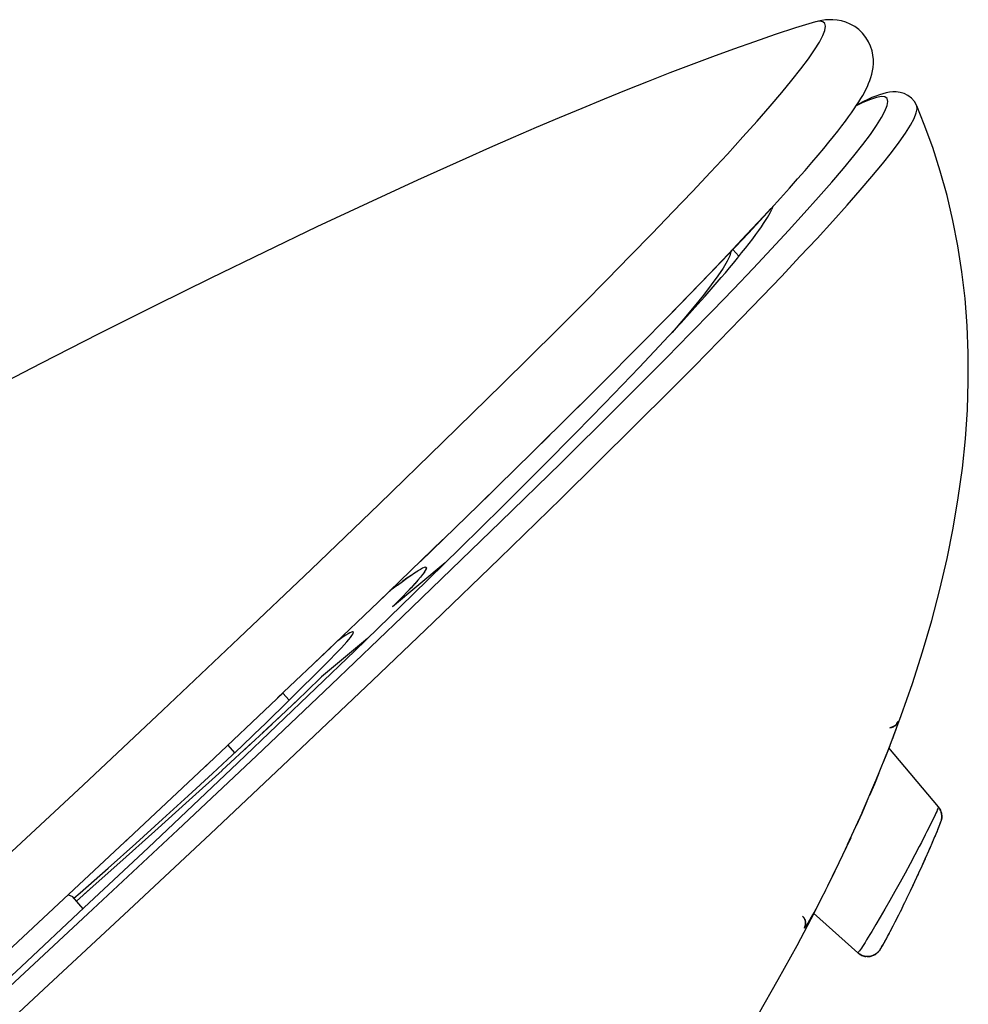
# Model space of a CAD drawing. Units: millimetres. Extents: x 379 to 901, y 21 to 764.
# Drawn here: x 795 to 801, y 664 to 670 of the extents above; entities that cross this region are included whole.
import ezdxf

# ---------------------------------------------------------------- set-up
doc = ezdxf.new("R2010")
doc.units = ezdxf.units.MM
doc.header["$LTSCALE"] = 65.395
doc.layers.get('0').update_dxf_attribs({"linetype": 'CONTINUOUS'})

msp = doc.modelspace()

# ---------------------------------------------------------------- linework, layer by layer
at = {"color": 6, "linetype": 'Continuous'}
for p, q in [((797.657, 669.4903), (797.3516, 669.3498)), ((797.3516, 669.3498), (797.0378, 669.2027)), ((797.0378, 669.2027), (796.7153, 669.0486)), ((799.5292, 668.9902), (799.6155, 669.0813)), ((799.5996, 669.0645), (799.6369, 669.0224)), ((796.7153, 669.0486), (796.3838, 668.8875)), ((799.2169, 668.667), (799.5292, 668.9902)), ((799.6025, 668.8207), (799.7236, 668.9476)), ((796.3838, 668.8875), (796.0436, 668.7195)), ((799.4179, 668.7828), (799.3614, 668.7132)), ((796.0436, 668.7195), (795.6949, 668.5444)), ((799.4041, 668.7493), (799.3489, 668.6879)), ((798.8029, 668.2486), (799.2169, 668.667)), ((799.3489, 668.6879), (799.2808, 668.6134)), ((799.5149, 668.5014), (799.651, 668.641)), ((799.2808, 668.6134), (799.2036, 668.53)), ((795.6949, 668.5444), (795.3373, 668.3621)), ((798.1794, 668.2351), (798.5167, 668.5694)), ((799.2036, 668.53), (799.1175, 668.4381)), ((799.3627, 668.3467), (799.5149, 668.5014)), ((799.1175, 668.4381), (799.0227, 668.3382)), ((795.3373, 668.3621), (794.9715, 668.1727)), ((798.6423, 668.0886), (798.9012, 668.348)), ((799.0227, 668.3382), (798.9197, 668.2308)), ((799.2202, 668.203), (799.3627, 668.3467)), ((797.8139, 667.8771), (798.1794, 668.2351)), ((798.9197, 668.2308), (798.8094, 668.1167)), ((798.7442, 668.1908), (798.4089, 667.8585)), ((798.5427, 667.5318), (799.2202, 668.203)), ((798.5393, 667.7489), (798.8805, 668.0868)), ((798.8094, 668.1167), (798.632, 667.9354)), ((798.4722, 667.9202), (798.0453, 667.5024)), ((798.632, 667.9354), (798.4269, 667.7281)), ((797.4214, 667.4967), (797.8139, 667.8771)), ((798.1694, 667.387), (798.5393, 667.7489)), ((798.4269, 667.7281), (798.1788, 667.4802)), ((797.6756, 667.1435), (798.1048, 667.5598)), ((797.0024, 667.0943), (797.4214, 667.4967)), ((798.1788, 667.4802), (797.9197, 667.2244)), ((798.1618, 667.1609), (798.5427, 667.5318)), ((797.5633, 666.8014), (798.1694, 667.387)), ((797.8137, 667.2776), (797.4166, 666.8947)), ((797.6288, 666.94), (797.9197, 667.2244)), ((797.7543, 666.7678), (798.1618, 667.1609)), ((796.5579, 666.6708), (797.0024, 667.0943)), ((797.592, 667.0401), (797.5642, 667.0201)), ((797.5054, 666.9795), (797.02, 666.5154)), ((797.2706, 666.5932), (797.6288, 666.94)), ((797.1266, 666.384), (797.5633, 666.8014)), ((797.3802, 666.41), (797.7543, 666.7678)), ((796.0895, 666.2278), (796.5579, 666.6708)), ((796.5502, 665.9037), (797.2706, 666.5932)), ((797.1259, 666.6161), (796.7961, 666.3026)), ((796.8633, 666.2855), (797.0971, 666.5168)), ((796.8636, 665.9194), (797.3802, 666.41)), ((796.8295, 666.3339), (796.3307, 665.8624)), ((796.6654, 665.9466), (797.1266, 666.384)), ((796.8284, 666.3329), (796.8671, 666.2892)), ((796.7233, 666.1481), (796.8633, 666.2855)), ((795.5985, 665.7666), (796.0895, 666.2278)), ((796.6523, 666.0796), (796.7233, 666.1481)), ((796.5732, 666.0043), (796.6523, 666.0796)), ((796.4871, 665.9233), (796.5732, 666.0043)), ((796.5323, 665.9657), (796.4905, 666.0129)), ((800.4817, 665.7996), (800.5611, 665.9967)), ((800.5648, 666.0072), (800.5454, 665.9573)), ((800.8645, 665.6323), (800.5601, 665.995)), ((796.3784, 665.9071), (795.8429, 665.4043)), ((795.9983, 665.3808), (796.5502, 665.9037)), ((796.1807, 665.4902), (796.6654, 665.9466)), ((796.383, 665.4664), (796.8636, 665.9194)), ((796.3947, 665.8372), (796.4871, 665.9233)), ((800.5454, 665.9573), (800.5232, 665.9011)), ((796.246, 665.7002), (796.3947, 665.8372)), ((800.3953, 665.5979), (800.4796, 665.7945)), ((800.4981, 665.8391), (800.4704, 665.7723)), ((794.0055, 664.288), (795.5985, 665.7666)), ((800.4704, 665.7723), (800.4405, 665.7019)), ((796.0877, 665.5559), (796.246, 665.7002)), ((796.2516, 665.6727), (796.2523, 665.6733)), ((800.4248, 665.6654), (800.3925, 665.5913)), ((800.8645, 665.6323), (800.8646, 665.6318)), ((795.9222, 665.4068), (796.0877, 665.5559)), ((800.3055, 665.3998), (800.3945, 665.5959)), ((800.3925, 665.5913), (800.3589, 665.5163)), ((800.8306, 665.554), (800.814, 665.5201)), ((800.8856, 665.5742), (800.8856, 665.5739)), ((795.6282, 664.9734), (796.1807, 665.4902)), ((800.8507, 665.4657), (800.8588, 665.4853)), ((800.8566, 665.48), (800.8635, 665.4969)), ((800.8618, 665.4928), (800.8676, 665.5072)), ((800.87, 665.5134), (800.8721, 665.519)), ((800.8741, 665.5241), (800.8758, 665.5288)), ((795.8864, 665.4447), (794.8152, 664.4475)), ((795.8804, 664.9959), (796.383, 665.4664)), ((800.3249, 665.4418), (800.2912, 665.3693)), ((800.8111, 665.3732), (800.8314, 665.42)), ((800.8289, 665.4142), (800.8455, 665.4532)), ((800.8441, 665.4499), (800.8535, 665.4724)), ((795.9983, 665.3808), (795.6058, 665.0118)), ((795.7521, 665.255), (795.9222, 665.4068)), ((800.2912, 665.3693), (800.2582, 665.2998)), ((800.7469, 665.3879), (800.7196, 665.3359)), ((800.8014, 665.3511), (800.8148, 665.3816)), ((800.7196, 665.3359), (800.6905, 665.2813)), ((800.7541, 665.2462), (800.7851, 665.3145)), ((800.769, 665.2787), (800.7922, 665.3304)), ((800.7911, 665.3279), (800.8023, 665.3532)), ((800.2422, 665.2667), (800.2114, 665.2035)), ((800.6905, 665.2813), (800.6601, 665.225)), ((800.7329, 665.2001), (800.7573, 665.2531)), ((800.2114, 665.2035), (800.1824, 665.1453)), ((800.6601, 665.225), (800.6289, 665.1681)), ((800.7076, 665.1461), (800.7329, 665.2001)), ((800.7374, 665.2098), (800.7416, 665.219)), ((800.1687, 665.1181), (800.143, 665.0679)), ((800.6289, 665.1681), (800.5974, 665.1114)), ((800.6693, 665.0662), (800.6948, 665.1192)), ((800.6931, 665.1157), (800.7111, 665.1536)), ((795.5084, 665.0914), (795.5323, 665.0802)), ((795.5987, 665.0052), (795.5323, 665.0802)), ((800.5662, 665.0562), (800.5359, 665.0032)), ((800.5974, 665.1114), (800.5662, 665.0562)), ((800.6527, 665.0321), (800.6705, 665.0687)), ((795.6058, 665.0118), (795.2168, 664.6482)), ((795.3575, 664.5091), (795.8804, 664.9959)), ((800.5359, 665.0032), (800.5069, 664.9532)), ((800.6186, 664.9634), (800.6353, 664.9968)), ((800.6324, 664.9909), (800.6567, 665.0404)), ((795.1469, 664.5257), (795.6282, 664.9734)), ((800.0277, 664.959), (800.0275, 664.9597)), ((800.0713, 664.9343), (800.0604, 664.9153)), ((800.0736, 664.9382), (800.0713, 664.9343)), ((800.3679, 664.7332), (800.0956, 664.9783)), ((800.5069, 664.9532), (800.4797, 664.9072)), ((800.5985, 664.9234), (800.6207, 664.9674)), ((800.0472, 664.9122), (800.0473, 664.9152)), ((800.0473, 664.9179), (800.0473, 664.9153)), ((800.5601, 664.8494), (800.5749, 664.8777)), ((800.5689, 664.866), (800.5848, 664.8968)), ((800.5778, 664.8832), (800.5991, 664.9248)), ((800.5358, 664.8041), (800.5445, 664.82)), ((800.5423, 664.8159), (800.552, 664.834)), ((800.552, 664.834), (800.5628, 664.8545)), ((800.5175, 664.7717), (800.5203, 664.7764)), ((800.5203, 664.7764), (800.5259, 664.7864)), ((800.5217, 664.7789), (800.5248, 664.7844)), ((800.5248, 664.7844), (800.5314, 664.7962)), ((800.53, 664.7936), (800.5376, 664.8074)), ((800.3679, 664.7332), (800.3677, 664.7338)), ((800.3679, 664.7332), (800.3741, 664.7281)), ((800.3801, 664.724), (800.3736, 664.7289)), ((795.2168, 664.6482), (794.7847, 664.2464)), ((794.8155, 664.0074), (795.3575, 664.5091))]:
    msp.add_line(p, q, dxfattribs=at)
at = {"color": 7, "linetype": 'Continuous'}
for p, q in [((797.8281, 667.1354), (797.5043, 666.8635)), ((797.6173, 667.0578), (797.5925, 667.0405)), ((797.6891, 667.0635), (797.6753, 667.0463)), ((797.6994, 667.0774), (797.6886, 667.0629)), ((797.7062, 667.1077), (797.7108, 667.1068)), ((797.7108, 667.1068), (797.7124, 667.1033)), ((797.7123, 667.1034), (797.7114, 667.1063)), ((797.5346, 666.9983), (797.5007, 666.9728)), ((797.641, 667.0067), (797.6181, 666.9817)), ((797.6599, 667.0282), (797.64, 667.0057)), ((797.676, 667.0471), (797.6591, 667.0272)), ((797.5016, 666.9736), (797.4898, 666.9646)), ((797.5946, 666.9565), (797.5665, 666.9271)), ((797.619, 666.9827), (797.5936, 666.9555)), ((797.3491, 666.669), (797.0668, 666.4319)), ((796.973, 666.3417), (797.0668, 666.4319)), ((796.8708, 666.2445), (796.9745, 666.3431)), ((796.7776, 666.1568), (796.9249, 666.2958)), ((796.7017, 666.0859), (796.8185, 666.1952)), ((796.5803, 665.9733), (796.7622, 666.1424)), ((796.4527, 665.856), (796.6437, 666.032)), ((796.2516, 665.6727), (796.4538, 665.857)), ((796.2516, 665.6727), (796.041, 665.4827)), ((796.041, 665.4827), (795.8242, 665.2889)), ((795.8253, 665.2899), (795.6044, 665.0943)), ((795.5568, 665.0524), (795.6796, 665.1607))]:
    msp.add_line(p, q, dxfattribs=at)
at = {"color": 6, "linetype": 'Continuous'}
for points in [[(800.0883, 670.4607), (799.984, 670.428), (799.8591, 670.3871), (799.732, 670.3437), (799.6036, 670.2983), (799.4741, 670.2511), (799.343, 670.202), (799.2107, 670.1513), (799.0775, 670.0991), (798.9428, 670.0452), (798.8066, 669.9898), (798.6693, 669.933), (798.5301, 669.8745), (798.3889, 669.8144), (798.246, 669.7527), (798.1014, 669.6893), (797.955, 669.6245), (797.657, 669.4903)], [(798.5167, 668.5694), (798.6745, 668.7274), (798.8249, 668.8791), (798.9677, 669.0245), (799.1029, 669.1633), (799.2304, 669.2955), (799.35, 669.4211), (799.4618, 669.5398), (799.5656, 669.6518), (799.6614, 669.7568), (799.7491, 669.8549), (799.8286, 669.946), (799.8999, 670.0299), (799.963, 670.1067), (800.0178, 670.1761), (800.0641, 670.2383), (800.1021, 670.2932), (800.1316, 670.3406), (800.1527, 670.3807), (800.1653, 670.4133), (800.1695, 670.4385), (800.1652, 670.4562), (800.1525, 670.4664), (800.1314, 670.4692), (800.1018, 670.4644), (800.0883, 670.4607)], [(800.3988, 670.013), (800.4092, 670.0317), (800.4186, 670.0499), (800.4273, 670.068), (800.4352, 670.086), (800.4423, 670.1042), (800.4488, 670.123), (800.4544, 670.1427), (800.459, 670.1634), (800.4625, 670.1855), (800.4643, 670.2092), (800.4641, 670.2343), (800.4615, 670.2606), (800.4559, 670.2879), (800.447, 670.3157), (800.4345, 670.3432), (800.418, 670.3701), (800.3976, 670.3955), (800.3745, 670.4177), (800.3493, 670.4365), (800.3223, 670.4519), (800.2949, 670.4634), (800.2677, 670.4715), (800.2409, 670.4765), (800.2153, 670.4788), (800.1915, 670.479), (800.1691, 670.4775), (800.1477, 670.4747), (800.1271, 670.4708), (800.1073, 670.4661), (800.0883, 670.4607)], [(800.7313, 669.9485), (800.717, 669.9743), (800.6985, 669.9956), (800.6771, 670.012), (800.6534, 670.0239), (800.6287, 670.0312), (800.6048, 670.0343), (800.5832, 670.0344), (800.5629, 670.0323), (800.5427, 670.0287), (800.5222, 670.0235), (800.5014, 670.017), (800.4794, 670.009)], [(799.7236, 668.9476), (799.8367, 669.0677), (799.9418, 669.1808), (800.0387, 669.287), (800.1274, 669.3861), (800.2079, 669.478), (800.28, 669.5627), (800.3438, 669.6402), (800.3992, 669.7103), (800.446, 669.7731), (800.4845, 669.8285), (800.5144, 669.8764), (800.5358, 669.9168), (800.5486, 669.9497), (800.5529, 669.9751), (800.5486, 669.9929), (800.5358, 670.0031), (800.5144, 670.0058), (800.4845, 670.0009), (800.446, 669.9884)], [(799.8327, 669.3147), (799.893, 669.3809), (799.948, 669.4421), (799.9981, 669.4986), (800.044, 669.5509), (800.0859, 669.5994), (800.124, 669.6442), (800.1589, 669.6858), (800.1906, 669.7245), (800.2195, 669.7603), (800.2459, 669.7936), (800.2699, 669.8247), (800.2918, 669.8535), (800.3117, 669.8806), (800.3298, 669.9059), (800.3463, 669.9297), (800.3613, 669.9521), (800.375, 669.9734), (800.3874, 669.9935), (800.3988, 670.013)], [(800.446, 669.9884), (800.3991, 669.9684), (800.3587, 669.9482)], [(800.4029, 669.9751), (800.3728, 669.9598), (800.3628, 669.9545)], [(800.4794, 670.009), (800.4557, 669.9995), (800.4305, 669.9882), (800.4029, 669.9751)], [(799.651, 668.641), (799.7793, 668.774), (799.8999, 668.9004), (800.0125, 669.02), (800.1173, 669.1328), (800.214, 669.2387), (800.3026, 669.3376), (800.3831, 669.4295), (800.4554, 669.5143), (800.5195, 669.5919), (800.5752, 669.6623), (800.6226, 669.7254), (800.6617, 669.7813), (800.6923, 669.8298), (800.7146, 669.8709), (800.7284, 669.9046), (800.7338, 669.9308), (800.7313, 669.9485)], [(800.5611, 665.9967), (800.6357, 666.1949), (800.7043, 666.3915), (800.767, 666.5866), (800.8235, 666.7801), (800.8739, 666.9716), (800.9179, 667.1613), (800.9557, 667.3491), (800.9871, 667.5346), (801.0122, 667.7177), (801.0308, 667.8985), (801.043, 668.0767), (801.0489, 668.2522), (801.0484, 668.425), (801.0417, 668.5948), (801.0288, 668.7617), (801.0098, 668.9256), (800.9848, 669.0859), (800.9541, 669.2428), (800.9178, 669.3961), (800.8762, 669.5456), (800.8295, 669.6913), (800.7779, 669.8331), (800.7313, 669.9485)], [(799.5031, 668.8622), (799.528, 668.8913), (799.553, 668.9209), (799.5781, 668.9508), (799.6031, 668.9809), (799.6282, 669.0116), (799.6531, 669.0425), (799.677, 669.0726), (799.6996, 669.1016), (799.7211, 669.1297), (799.7408, 669.1562), (799.7586, 669.1806), (799.7745, 669.2034), (799.7888, 669.2243), (799.8011, 669.2432), (799.8116, 669.2603), (799.8206, 669.2757), (799.8283, 669.2894), (799.8344, 669.3015), (799.8391, 669.3118)], [(799.6155, 669.0813), (799.6946, 669.1655), (799.7669, 669.2431), (799.8327, 669.3147)], [(799.833, 669.3173), (799.787, 669.2669), (799.6838, 669.1557)], [(799.846, 669.3293), (799.8456, 669.328), (799.8391, 669.3118)], [(799.6838, 669.1557), (799.5726, 669.0375), (799.4537, 668.9127)], [(799.5874, 669.0517), (799.5797, 669.0258), (799.5635, 668.9914), (799.5392, 668.9498), (799.5068, 668.9012), (799.4664, 668.8455), (799.4179, 668.7828)], [(799.4537, 668.9127), (799.327, 668.7812), (799.1925, 668.6432)], [(798.8805, 668.0868), (799.0402, 668.2465), (799.1923, 668.3998), (799.3367, 668.5467), (799.4736, 668.687), (799.6025, 668.8207)], [(799.4041, 668.7493), (799.4288, 668.777), (799.4535, 668.8051), (799.5031, 668.8622)], [(799.3614, 668.7132), (799.297, 668.6367), (799.2247, 668.5533), (799.2116, 668.5385)], [(797.5937, 666.9555), (797.6182, 666.9818), (797.6401, 667.0058)], [(797.0971, 666.5168), (797.1231, 666.5431), (797.147, 666.5677), (797.1689, 666.5905), (797.1887, 666.6115), (797.2062, 666.6307), (797.2214, 666.6478), (797.2344, 666.6629), (797.2449, 666.676), (797.253, 666.6869), (797.2587, 666.6958), (797.2619, 666.7025), (797.2627, 666.707), (797.262, 666.7087)], [(797.262, 666.7087), (797.2611, 666.7094), (797.257, 666.7096), (797.2505, 666.7077), (797.2416, 666.7036), (797.2303, 666.6973), (797.2167, 666.689), (797.2006, 666.6785), (797.1822, 666.6659), (797.1659, 666.6543)], [(800.565, 666.1196), (800.5708, 666.1202), (800.5766, 666.1214), (800.5822, 666.1231), (800.5876, 666.1254), (800.5927, 666.1282), (800.5975, 666.1315), (800.6019, 666.1351), (800.606, 666.1392), (800.6096, 666.1436), (800.6128, 666.1483), (800.6155, 666.1533), (800.6178, 666.1585)], [(800.6099, 666.1457), (800.6101, 666.1459), (800.6102, 666.1462), (800.6103, 666.1464), (800.6103, 666.1463), (800.6101, 666.146), (800.6098, 666.1456), (800.6093, 666.1449), (800.6087, 666.1439), (800.6077, 666.1427), (800.6066, 666.1412), (800.605, 666.1394), (800.6031, 666.1374), (800.6007, 666.1352), (800.5979, 666.1328), (800.5947, 666.1305), (800.5911, 666.1282), (800.587, 666.126), (800.5824, 666.124), (800.5774, 666.1224), (800.5724, 666.1212)], [(800.6178, 666.1585), (800.6174, 666.1559), (800.6163, 666.1515), (800.6145, 666.1452), (800.612, 666.1371), (800.6087, 666.1272), (800.6047, 666.1155), (800.5999, 666.1019)], [(800.6086, 666.1438), (800.6091, 666.1449), (800.6123, 666.1513), (800.6148, 666.1559), (800.6165, 666.1586), (800.6175, 666.1595), (800.6178, 666.1585)], [(800.5999, 666.1019), (800.5944, 666.0865), (800.5882, 666.0694), (800.5811, 666.0504)], [(800.8579, 665.6131), (800.8541, 665.6044), (800.8495, 665.5941), (800.844, 665.5823)], [(800.8646, 665.6318), (800.8642, 665.6295), (800.8629, 665.6257), (800.8608, 665.6202), (800.8579, 665.6131)], [(800.8856, 665.5742), (800.8856, 665.5758), (800.8854, 665.5809), (800.8848, 665.5863), (800.8839, 665.5918), (800.8826, 665.5974), (800.8809, 665.6029), (800.8789, 665.6085), (800.8765, 665.6138), (800.8737, 665.619), (800.8706, 665.6241), (800.867, 665.6291), (800.8645, 665.6323)], [(800.8646, 665.6318), (800.8697, 665.6251), (800.874, 665.6182), (800.8776, 665.6111), (800.8807, 665.6034), (800.8831, 665.5953), (800.8847, 665.587), (800.8855, 665.5788), (800.8856, 665.5742)], [(800.844, 665.5823), (800.8377, 665.5689), (800.8306, 665.554)], [(800.8731, 665.522), (800.8766, 665.5309), (800.8773, 665.533), (800.878, 665.535), (800.8787, 665.537), (800.8793, 665.5389), (800.8799, 665.5408), (800.8805, 665.5427), (800.8811, 665.5446), (800.8817, 665.5466)], [(800.8755, 665.5285), (800.8772, 665.5335), (800.8781, 665.5368), (800.8784, 665.5386)], [(800.8856, 665.5706), (800.8849, 665.5625), (800.8835, 665.5543), (800.8813, 665.5463), (800.8784, 665.5386)], [(800.8822, 665.5487), (800.8828, 665.551), (800.8834, 665.5535), (800.884, 665.5563)], [(800.8845, 665.5594), (800.885, 665.5629), (800.8854, 665.5668), (800.8856, 665.5711), (800.8856, 665.5739)], [(800.814, 665.5201), (800.7944, 665.4807), (800.7835, 665.4591)], [(800.8663, 665.5041), (800.8701, 665.5138), (800.8741, 665.5241)], [(800.7835, 665.4591), (800.7597, 665.4127), (800.7469, 665.3879)], [(799.9941, 664.7795), (800.1029, 664.9864), (800.206, 665.1916), (800.3003, 665.3888)], [(795.5418, 665.0693), (795.5801, 665.1029), (795.7521, 665.255)], [(800.143, 665.0679), (800.1197, 665.0234), (800.1091, 665.0032), (800.0991, 664.9847), (800.0899, 664.9676), (800.0813, 664.9521), (800.0736, 664.9382)], [(800.0275, 664.9597), (800.0318, 664.955), (800.0356, 664.9504), (800.0389, 664.9455)], [(800.0378, 664.9476), (800.0347, 664.952), (800.0313, 664.956)], [(800.0445, 664.9335), (800.0426, 664.9385), (800.0404, 664.9431), (800.0378, 664.9476)], [(800.0389, 664.9455), (800.0416, 664.9404), (800.0437, 664.9354), (800.0453, 664.9305), (800.0463, 664.9259), (800.047, 664.9216)], [(800.0473, 664.9153), (800.0473, 664.9174), (800.0468, 664.9228), (800.0459, 664.9282), (800.0445, 664.9335)], [(800.0403, 664.8871), (800.0428, 664.8923), (800.0446, 664.8974), (800.0459, 664.9023), (800.0468, 664.9071), (800.0472, 664.9122)], [(800.0403, 664.8871), (800.0408, 664.8897), (800.042, 664.8939), (800.0442, 664.8997), (800.0465, 664.9055)], [(800.0468, 664.8932), (800.0439, 664.8892), (800.0418, 664.8868), (800.0407, 664.8862), (800.0403, 664.8871)], [(800.0473, 664.9152), (800.0473, 664.9129), (800.0471, 664.9102), (800.0469, 664.9081), (800.0466, 664.9063), (800.0464, 664.905), (800.0461, 664.9039), (800.0459, 664.9031), (800.0458, 664.9026), (800.0457, 664.9024)], [(800.0604, 664.9153), (800.055, 664.9063), (800.0505, 664.8989), (800.0468, 664.8932)], [(800.4797, 664.9072), (800.4548, 664.8656), (800.4434, 664.8467), (800.4326, 664.8291), (800.4225, 664.8129), (800.4132, 664.798), (800.4048, 664.7847), (800.3971, 664.7728), (800.3903, 664.7624), (800.3843, 664.7536), (800.3793, 664.7464), (800.3751, 664.7407), (800.3719, 664.7366), (800.3696, 664.7341), (800.3682, 664.7331), (800.3679, 664.7332)], [(799.3243, 663.6559), (799.3492, 663.6937), (799.4925, 663.9186), (799.6281, 664.1389), (799.7568, 664.3557), (799.8788, 664.5694), (799.9941, 664.7795)], [(800.5078, 664.7592), (800.5041, 664.7526), (800.4997, 664.7463), (800.4947, 664.7403), (800.4892, 664.7347), (800.4832, 664.7296), (800.4767, 664.725), (800.4699, 664.7211), (800.4629, 664.7177), (800.4557, 664.7151), (800.4484, 664.7131), (800.4411, 664.7117), (800.4337, 664.7109), (800.4259, 664.7107), (800.4179, 664.7113), (800.41, 664.7125), (800.4021, 664.7145), (800.3944, 664.7172), (800.387, 664.7205), (800.3801, 664.7245)], [(800.4666, 664.7186), (800.4717, 664.7212), (800.4764, 664.7239), (800.4806, 664.7268), (800.4845, 664.7297), (800.4879, 664.7325), (800.491, 664.7353), (800.4937, 664.738), (800.496, 664.7405), (800.4982, 664.7429), (800.5, 664.7451), (800.5017, 664.7472), (800.5032, 664.7492), (800.5045, 664.7511), (800.5058, 664.7529), (800.5069, 664.7546), (800.5081, 664.7564), (800.5092, 664.7581), (800.5103, 664.7598), (800.5114, 664.7616), (800.5126, 664.7634), (800.5137, 664.7654), (800.515, 664.7674), (800.5211, 664.7781)], [(800.5078, 664.7591), (800.5082, 664.7586), (800.5092, 664.7595), (800.5111, 664.7619), (800.5137, 664.7658), (800.517, 664.7712)], [(800.3801, 664.724), (800.3863, 664.7204), (800.3926, 664.7174), (800.3991, 664.7149), (800.4056, 664.713), (800.4121, 664.7115), (800.4187, 664.7106)], [(800.4252, 664.7101), (800.4316, 664.7101), (800.4379, 664.7106), (800.444, 664.7115), (800.4499, 664.7127), (800.4557, 664.7143), (800.4613, 664.7163), (800.4666, 664.7186)]]:
    msp.add_lwpolyline(points, dxfattribs=at)
at = {"color": 7, "linetype": 'Continuous'}
for points in [[(797.5339, 666.9978), (797.5644, 667.0203), (797.5922, 667.0403), (797.6171, 667.0577), (797.6393, 667.0725), (797.6585, 667.0848)], [(797.7108, 667.1069), (797.7062, 667.1077), (797.6987, 667.1059), (797.6882, 667.1015), (797.6748, 667.0945), (797.6585, 667.0848)], [(797.6994, 667.0774), (797.7067, 667.0886), (797.711, 667.0973), (797.7123, 667.1034)], [(797.7124, 667.1033), (797.7109, 667.0971), (797.7064, 667.0883)], [(797.5043, 666.8635), (797.5371, 666.8968), (797.5672, 666.9278)]]:
    msp.add_lwpolyline(points, dxfattribs=at)

doc.saveas('drawing.dxf')
